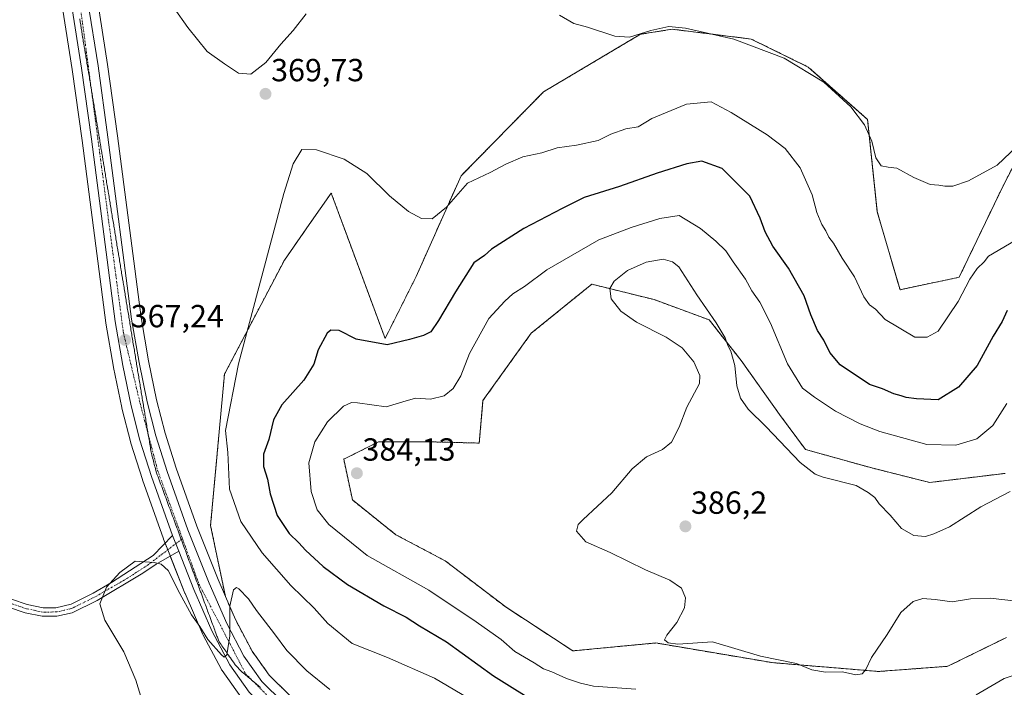
# Model space of a CAD drawing. Units: metres. Extents: x 605108 to 608591, y 4657506 to 4659871.
# Drawn here: x 606298 to 606607, y 4659541 to 4659750 of the extents above; entities that cross this region are included whole.
import ezdxf
from ezdxf.enums import TextEntityAlignment as Align

# ---------------------------------------------------------------- set-up
doc = ezdxf.new("R2010")
doc.units = ezdxf.units.M
doc.header["$MEASUREMENT"] = 0
doc.linetypes.add('TRAZO_Y_PUNTO', pattern=[1, 0.5, -0.25, 0, -0.25])
doc.linetypes.add('TRAZOS', pattern=[0.75, 0.5, -0.25])
for name, color, linetype, lineweight in [('Arbolado forestal', 92, 'TRAZOS', 0), ('Arbolado forestal CxS', 92, 'Continuous', 0), ('Calzada romana', 7, 'Continuous', 13), ('Camino', 19, 'Continuous', 0), ('Camino Cxs', 19, 'Continuous', 0), ('Camino eje', 39, 'TRAZO_Y_PUNTO', 13), ('Carretera de calzada única', 19, 'Continuous', 13), ('Carretera de calzada única Cxs', 19, 'Continuous', 13), ('Carretera de calzada única eje', 19, 'TRAZO_Y_PUNTO', 0), ('Carátula', 7, 'Continuous', 5), ('Cultivos herbáceos CxS', 92, 'Continuous', 0), ('Curva de nivel maestra', 36, 'Continuous', 30), ('Curva de nivel normal', 36, 'Continuous', 0), ('Núcleo urbano', 19, 'Continuous', 0), ('Núcleo urbano CxS', 19, 'Continuous', 0), ('Punto de cota en terreno', 7, 'Continuous', 0), ('Rótulo de punto de cota en terreno', 19, 'Continuous', 0)]:
    doc.layers.add(name, color=color, linetype=linetype, lineweight=lineweight)
doc.styles.add('Arial', font='txt', dxfattribs={"height": 0.2})

# ---------------------------------------------------------------- blocks, each defined once
blk = doc.blocks.new('*U150')
at = {"layer": 'Cultivos herbáceos CxS', "color": 92, "linetype": 'Continuous', "lineweight": 0}
for points in [[(606618.14, 4659720.74, 364.65), (606606.23, 4659697.8, 365.81), (606592.44, 4659669.14, 369.17), (606573.91, 4659665.24, 367.69), (606566.8, 4659689.61, 366.21), (606563.75, 4659718.55, 364.54), (606545.18, 4659734.95, 364.48), (606527.31, 4659743.74, 364.32), (606514.15, 4659745.37, 365.08), (606502.54, 4659746.81, 364.91), (606492.55, 4659745.22, 365.03), (606462.21, 4659727.18, 366.63), (606436.37, 4659700.9, 369.16), (606422.33, 4659669.41, 371.63), (606412.57, 4659649.95, 374.35), (606399.76, 4659684.56, 371.69), (606395.7, 4659695.5, 371.04), (606388.81, 4659685.65, 371.55), (606381.01, 4659674.49, 371), (606362.26, 4659638.78, 369.53), (606357.9, 4659591.36, 366.33), (606362.55, 4659569.12, 365.07), (606360.23, 4659574.44, 365.27), (606353.62, 4659591.14, 365.9), (606347.16, 4659609.3, 366.52), (606343.65, 4659620.35, 366.8), (606340.96, 4659630.77, 366.86), (606338.44, 4659643, 367.25), (606336.13, 4659656.5, 367.24), (606328.72, 4659713.45, 368.11), (606325.6, 4659735.81, 367.91), (606322.42, 4659755.86, 367.7)], [(606311.36, 4659754.14, 368.32), (606314.53, 4659734.16, 368.25), (606317.64, 4659711.95, 367.94), (606325.06, 4659654.88, 366.55), (606325.07, 4659654.76, 366.55), (606327.43, 4659640.97, 366.38), (606327.45, 4659640.87, 366.38), (606330.05, 4659628.31, 366.36), (606330.08, 4659628.17, 366.35), (606332.87, 4659617.33, 365.88), (606332.92, 4659617.17, 365.88), (606336.54, 4659605.78, 365.59), (606336.57, 4659605.68, 365.59), (606343.14, 4659587.23, 365.58), (606343.17, 4659587.15, 365.57), (606345.12, 4659582.21, 365.44), (606349.88, 4659570.19, 365.1), (606349.92, 4659570.1, 365.1), (606355.52, 4659557.23, 364.78), (606355.62, 4659557.03, 364.78), (606361.28, 4659546.31, 364.26), (606361.33, 4659546.21, 364.24), (606361.49, 4659545.96, 364.21), (606367.57, 4659537.46, 364)]]:
    blk.add_polyline3d(points, dxfattribs=at)
blk = doc.blocks.new('*U157')
at = {"layer": 'Arbolado forestal CxS', "color": 92, "linetype": 'Continuous', "lineweight": 0}
for points in [[(606382.65, 4659538.21, 363.83), (606376.26, 4659544.53, 364.04), (606370.92, 4659552.02, 364.37), (606365.66, 4659561.98, 364.74), (606362.55, 4659569.12, 365.07), (606357.9, 4659591.36, 366.33), (606362.26, 4659638.78, 369.53), (606381.01, 4659674.49, 371), (606388.81, 4659685.65, 371.55), (606395.7, 4659695.5, 371.04), (606399.76, 4659684.56, 371.69), (606412.57, 4659649.95, 374.35), (606422.33, 4659669.41, 371.63), (606436.37, 4659700.9, 369.16), (606462.21, 4659727.18, 366.63), (606492.55, 4659745.22, 365.03), (606502.54, 4659746.81, 364.91), (606514.15, 4659745.37, 365.08), (606527.31, 4659743.74, 364.32), (606545.18, 4659734.95, 364.48), (606563.75, 4659718.55, 364.54), (606566.8, 4659689.61, 366.21), (606573.91, 4659665.24, 367.69), (606592.44, 4659669.14, 369.17), (606606.23, 4659697.8, 365.81), (606618.14, 4659720.74, 364.65)], [(606606.88, 4659607.71, 383.68), (606583.23, 4659604.86, 383.44), (606565.05, 4659609.41, 384.16), (606544.28, 4659615.2, 384.48), (606536.14, 4659626.19, 383.78), (606536.14, 4659626.19, 383.78), (606524.14, 4659643.05, 384.11), (606514.14, 4659655.77, 385.03), (606496.87, 4659662.14, 386.38), (606477.33, 4659666.96, 383.98), (606458.36, 4659651.58, 383.96), (606443.25, 4659630.53, 383.14), (606442.07, 4659617.2, 384), (606426.87, 4659617.59, 383.31), (606410.51, 4659617.59, 383.61), (606399.6, 4659612.14, 383.49), (606402.33, 4659599.41, 383.9), (606415.96, 4659588.5, 383.79), (606431.42, 4659580.32, 383.38), (606450.51, 4659565.77, 383.22), (606471.42, 4659552.14, 383.25), (606497.37, 4659554.6, 384.34), (606533.83, 4659548.45, 384.8), (606567.12, 4659545.68, 383.93), (606588.88, 4659547.3, 383.07), (606607.26, 4659556.33, 382.92)]]:
    blk.add_polyline3d(points, dxfattribs=at)
blk = doc.blocks.new('*U164')
at = {"layer": 'Núcleo urbano CxS', "color": 19, "linetype": 'Continuous', "lineweight": 0}
for points in [[(606367.57, 4659537.46, 364), (606361.49, 4659545.96, 364.21), (606361.33, 4659546.21, 364.24), (606361.28, 4659546.31, 364.26), (606355.62, 4659557.03, 364.78), (606355.52, 4659557.23, 364.78), (606349.92, 4659570.1, 365.1), (606349.88, 4659570.19, 365.1), (606345.12, 4659582.21, 365.44), (606343.17, 4659587.15, 365.57), (606343.14, 4659587.23, 365.58), (606336.57, 4659605.68, 365.59), (606336.54, 4659605.78, 365.59), (606332.92, 4659617.17, 365.88), (606332.87, 4659617.33, 365.88), (606330.08, 4659628.17, 366.35), (606330.05, 4659628.31, 366.36), (606327.45, 4659640.87, 366.38), (606327.43, 4659640.97, 366.38), (606325.07, 4659654.76, 366.55), (606325.06, 4659654.88, 366.55), (606317.64, 4659711.95, 367.94), (606314.53, 4659734.16, 368.25), (606311.36, 4659754.14, 368.32)], [(606322.42, 4659755.86, 367.7), (606325.6, 4659735.81, 367.91), (606328.72, 4659713.45, 368.11), (606336.13, 4659656.5, 367.24), (606338.44, 4659643, 367.25), (606340.96, 4659630.77, 366.86), (606343.65, 4659620.35, 366.8), (606347.16, 4659609.3, 366.52), (606353.62, 4659591.14, 365.9), (606360.23, 4659574.44, 365.27), (606362.55, 4659569.12, 365.07), (606365.66, 4659561.98, 364.74), (606370.92, 4659552.02, 364.37), (606376.26, 4659544.53, 364.04), (606382.65, 4659538.21, 363.83)]]:
    blk.add_polyline3d(points, dxfattribs=at)
blk = doc.blocks.new('*U183')
at = {"layer": 'Curva de nivel normal', "color": 36, "linetype": 'Continuous', "lineweight": 0}
for points in [[(606336.37, 4659536.77, 365), (606334.52, 4659542.92, 365), (606330.74, 4659551.81, 365), (606324.72, 4659561.78, 365), (606323.25, 4659566.88, 365), (606325.32, 4659572.05, 365), (606329.51, 4659576.64, 365), (606334.22, 4659580.25, 365), (606340.2, 4659579.83, 365), (606342.4, 4659579.26, 365), (606344.57, 4659577.33, 365), (606348.23, 4659570.08, 365), (606351.94, 4659563.4, 365), (606354.51, 4659559.76, 365), (606357.06, 4659555.69, 365), (606361.34, 4659550.84, 365), (606362.16, 4659550.17, 365), (606362.96, 4659550.92, 365), (606363.92, 4659556.84, 365), (606363.93, 4659566.18, 365), (606365.03, 4659571.24, 365), (606365.98, 4659571.96, 365), (606366.7, 4659571.56, 365), (606369.73, 4659568.38, 365), (606372.28, 4659564.73, 365), (606377.93, 4659557.51, 365), (606381.84, 4659552.25, 365), (606388.09, 4659545.83, 365), (606395.31, 4659540.05, 365)], [(606612.6, 4659712.02, 365), (606604.36, 4659704.23, 365), (606595.32, 4659699.28, 365), (606590.46, 4659697.71, 365), (606587.93, 4659697.64, 365), (606586.1, 4659698, 365), (606583.41, 4659698.2, 365), (606578.26, 4659700.34, 365), (606572.95, 4659703.27, 365), (606570.18, 4659703.57, 365), (606568.05, 4659704.01, 365), (606566.34, 4659706.49, 365), (606565.08, 4659711.73, 365), (606562.83, 4659716.86, 365), (606558.48, 4659722.5, 365), (606550.04, 4659730.27, 365), (606537.62, 4659737.73, 365), (606521.82, 4659743.67, 365), (606506.68, 4659747.11, 365), (606501.45, 4659747.64, 365), (606495.84, 4659746.4, 365), (606489.13, 4659744.32, 365), (606484.55, 4659744.62, 365), (606476.02, 4659747.45, 365), (606471.73, 4659748.61, 365), (606467.2, 4659751.26, 365)]]:
    blk.add_polyline3d(points, dxfattribs=at)
blk = doc.blocks.new('5PATER')
at = {"layer": 'Carátula', "linetype": 'Continuous', "lineweight": 5}
h = blk.add_hatch(color=250, dxfattribs=at)
edge = h.paths.add_edge_path()
edge.add_ellipse((0, 0.01), major_axis=(-1.33, -1.34), ratio=0.999422, start_angle=0, end_angle=360)
blk = doc.blocks.new('*U193')
at = {"layer": 'Carretera de calzada única Cxs', "color": 19, "linetype": 'Continuous', "lineweight": 13}
for points in [[(606370.01, 4659539.21, 364.37), (606363.93, 4659547.71, 364.66), (606358.27, 4659558.43, 365.11), (606352.67, 4659571.3, 365.48), (606347.92, 4659583.31, 365.72), (606345.97, 4659588.25, 365.85), (606339.4, 4659606.69, 366.15), (606335.78, 4659618.08, 366.57), (606332.99, 4659628.92, 366.72), (606330.39, 4659641.48, 366.91), (606328.03, 4659655.27, 366.91), (606320.61, 4659712.35, 368.19), (606317.5, 4659734.6, 368.19), (606314.33, 4659754.59, 368.04)], [(606319.46, 4659755.4, 367.72), (606322.63, 4659735.37, 368.19), (606325.75, 4659713.05, 368.25), (606333.16, 4659656.05, 367.35), (606335.49, 4659642.44, 367.01), (606338.04, 4659630.09, 366.88), (606340.77, 4659619.52, 366.59), (606344.32, 4659608.34, 366.45), (606350.81, 4659590.08, 365.93), (606357.46, 4659573.29, 365.47), (606362.95, 4659560.68, 364.99), (606368.36, 4659550.44, 364.57), (606373.97, 4659542.58, 364.26), (606380.64, 4659535.98, 364.01)]]:
    blk.add_polyline3d(points, dxfattribs=at)

msp = doc.modelspace()

# ---------------------------------------------------------------- linework, layer by layer
at = {"layer": 'Arbolado forestal', "color": 92, "linetype": 'TRAZOS', "lineweight": 0}
for points in [[(606618.14, 4659720.74, 364.65), (606606.22, 4659697.8, 365.81), (606592.44, 4659669.14, 369.17), (606573.91, 4659665.24, 367.69), (606566.8, 4659689.61, 366.21), (606563.75, 4659718.55, 364.54), (606545.18, 4659734.95, 364.48), (606527.31, 4659743.74, 364.32), (606514.14, 4659745.37, 365.08), (606502.54, 4659746.81, 364.91), (606492.55, 4659745.22, 365.03), (606462.21, 4659727.18, 366.63), (606436.37, 4659700.9, 369.16), (606422.33, 4659669.41, 371.63), (606412.57, 4659649.95, 374.35), (606399.75, 4659684.56, 371.69), (606395.7, 4659695.5, 371.04), (606388.81, 4659685.65, 371.55), (606381.01, 4659674.49, 371), (606362.25, 4659638.78, 369.53), (606357.9, 4659591.36, 366.33), (606362.55, 4659569.12, 365.07)], [(606536.14, 4659626.19, 383.78), (606524.14, 4659643.05, 384.11), (606514.14, 4659655.77, 385.03), (606496.87, 4659662.14, 386.38), (606477.33, 4659666.96, 383.98), (606458.36, 4659651.59, 383.96), (606443.25, 4659630.53, 383.14), (606442.07, 4659617.2, 384), (606426.87, 4659617.59, 383.31), (606410.51, 4659617.59, 383.61), (606399.6, 4659612.14, 383.49), (606402.33, 4659599.41, 383.9), (606415.96, 4659588.5, 383.79), (606431.42, 4659580.32, 383.38), (606450.51, 4659565.77, 383.22), (606471.42, 4659552.14, 383.25), (606497.37, 4659554.6, 384.34), (606533.83, 4659548.45, 384.8), (606567.12, 4659545.68, 383.93), (606588.88, 4659547.3, 383.07), (606607.26, 4659556.33, 382.92)], [(606606.88, 4659607.72, 383.68), (606583.23, 4659604.86, 383.44), (606565.05, 4659609.41, 384.16), (606544.28, 4659615.2, 384.48), (606536.14, 4659626.19, 383.78)], [(606476.27, 4659482.98, 361.62), (606460.97, 4659491.55, 362.28), (606436.29, 4659505.59, 362.76), (606401.28, 4659525.29, 363.42), (606390.14, 4659532.09, 363.69), (606382.65, 4659538.21, 363.83), (606376.26, 4659544.53, 364.04), (606370.92, 4659552.02, 364.37), (606365.66, 4659561.98, 364.74), (606362.55, 4659569.12, 365.07)]]:
    msp.add_polyline3d(points, dxfattribs=at)
at = {"layer": 'Calzada romana', "linetype": 'Continuous', "lineweight": 13}
msp.add_polyline3d([(606316.9, 4659750.06, 368.06), (606317.05, 4659749.13, 368.07), (606317.06, 4659749.08, 368.07), (606317.21, 4659748.15, 368.09), (606317.21, 4659748.09, 368.09), (606317.36, 4659747.16, 368.12), (606317.37, 4659747.1, 368.13), (606317.52, 4659746.17, 368.16), (606317.52, 4659746.12, 368.16), (606317.67, 4659745.19, 368.19), (606317.68, 4659745.13, 368.2), (606317.8, 4659744.36, 368.22), (606317.83, 4659744.2, 368.23), (606317.97, 4659743.38, 368.25), (606318, 4659743.22, 368.26), (606318.13, 4659742.4, 368.27), (606318.16, 4659742.23, 368.27), (606318.29, 4659741.42, 368.28), (606318.33, 4659741.25, 368.28), (606318.46, 4659740.44, 368.3), (606318.49, 4659740.26, 368.3), (606318.62, 4659739.46, 368.31), (606318.66, 4659739.28, 368.31), (606318.78, 4659738.47, 368.32), (606318.82, 4659738.29, 368.32), (606318.95, 4659737.49, 368.33), (606318.98, 4659737.31, 368.33), (606319.11, 4659736.51, 368.34), (606319.15, 4659736.32, 368.35), (606319.27, 4659735.53, 368.36), (606319.31, 4659735.34, 368.36), (606319.44, 4659734.55, 368.37), (606319.48, 4659734.35, 368.37), (606319.6, 4659733.57, 368.38), (606319.64, 4659733.37, 368.38), (606319.77, 4659732.59, 368.39), (606319.81, 4659732.38, 368.39), (606319.93, 4659731.6, 368.4), (606319.97, 4659731.4, 368.41), (606320.09, 4659730.62, 368.42), (606320.13, 4659730.41, 368.42), (606320.26, 4659729.64, 368.43), (606320.3, 4659729.43, 368.43), (606320.42, 4659728.66, 368.43), (606320.46, 4659728.44, 368.43), (606320.58, 4659727.68, 368.43), (606320.63, 4659727.46, 368.43), (606320.75, 4659726.7, 368.43), (606320.79, 4659726.47, 368.43), (606320.91, 4659725.72, 368.43), (606320.95, 4659725.53, 368.43), (606321.07, 4659724.73, 368.43), (606321.11, 4659724.55, 368.43), (606321.23, 4659723.75, 368.43), (606321.27, 4659723.57, 368.43), (606321.4, 4659722.77, 368.43), (606321.43, 4659722.58, 368.43), (606321.56, 4659721.79, 368.43), (606321.6, 4659721.6, 368.43), (606321.72, 4659720.81, 368.43), (606321.76, 4659720.62, 368.43), (606321.88, 4659719.83, 368.43), (606321.92, 4659719.64, 368.43), (606322.04, 4659718.84, 368.42), (606322.08, 4659718.65, 368.42), (606322.2, 4659717.86, 368.41), (606322.24, 4659717.67, 368.41), (606322.37, 4659716.88, 368.42), (606322.41, 4659716.69, 368.42), (606322.53, 4659715.9, 368.42), (606322.57, 4659715.71, 368.42), (606322.69, 4659714.92, 368.42), (606322.73, 4659714.72, 368.42), (606322.85, 4659713.93, 368.42), (606322.89, 4659713.74, 368.42), (606323.01, 4659712.95, 368.41), (606323.05, 4659712.76, 368.4), (606323.18, 4659711.97, 368.4), (606323.22, 4659711.77, 368.4), (606323.34, 4659710.99, 368.39), (606323.38, 4659710.79, 368.39), (606323.5, 4659710.01, 368.39), (606323.54, 4659709.81, 368.39), (606323.66, 4659709.03, 368.37), (606323.7, 4659708.83, 368.36), (606323.82, 4659708.05, 368.34), (606323.86, 4659707.84, 368.34), (606323.99, 4659707.06, 368.34), (606324.03, 4659706.86, 368.34), (606324.15, 4659706.08, 368.34), (606324.19, 4659705.88, 368.34), (606324.31, 4659705.1, 368.32), (606324.35, 4659704.89, 368.32), (606324.47, 4659704.12, 368.31), (606324.51, 4659703.91, 368.3), (606324.63, 4659703.14, 368.28), (606324.67, 4659702.93, 368.27), (606324.79, 4659702.15, 368.25), (606324.84, 4659701.95, 368.24), (606324.96, 4659701.17, 368.22), (606325, 4659700.96, 368.21), (606325.12, 4659700.19, 368.19), (606325.16, 4659699.98, 368.18), (606325.28, 4659699.21, 368.18), (606325.32, 4659699, 368.17), (606325.44, 4659698.23, 368.17), (606325.48, 4659698.01, 368.16), (606325.6, 4659697.25, 368.15), (606325.65, 4659697.03, 368.14), (606325.77, 4659696.26, 368.13), (606325.81, 4659696.05, 368.12), (606325.93, 4659695.28, 368.13), (606325.97, 4659695.07, 368.13), (606326.09, 4659694.3, 368.13), (606326.13, 4659694.08, 368.13), (606326.25, 4659693.32, 368.11), (606326.29, 4659693.1, 368.11), (606326.41, 4659692.34, 368.09), (606326.46, 4659692.12, 368.08), (606326.57, 4659691.36, 368.07), (606326.62, 4659691.13, 368.07), (606326.74, 4659690.37, 368.06), (606326.78, 4659690.15, 368.06), (606326.9, 4659689.39, 368.04), (606326.94, 4659689.17, 368.04), (606327.06, 4659688.41, 368.01), (606327.1, 4659688.19, 368.01), (606327.22, 4659687.43, 368), (606327.27, 4659687.2, 368), (606327.38, 4659686.45, 367.99), (606327.43, 4659686.22, 367.99), (606327.55, 4659685.47, 367.98), (606327.59, 4659685.24, 367.97), (606327.71, 4659684.48, 367.95), (606327.75, 4659684.26, 367.94), (606327.87, 4659683.5, 367.92), (606327.91, 4659683.27, 367.92), (606328.03, 4659682.52, 367.91), (606328.08, 4659682.29, 367.9), (606328.19, 4659681.54, 367.89), (606328.24, 4659681.31, 367.88), (606328.35, 4659680.56, 367.86), (606328.4, 4659680.32, 367.86), (606328.52, 4659679.57, 367.85), (606328.56, 4659679.34, 367.85), (606328.68, 4659678.59, 367.84), (606328.72, 4659678.36, 367.83), (606328.84, 4659677.61, 367.82), (606328.89, 4659677.38, 367.82), (606329, 4659676.63, 367.81), (606329.05, 4659676.39, 367.81), (606329.16, 4659675.65, 367.79), (606329.21, 4659675.41, 367.78), (606329.33, 4659674.67, 367.76), (606329.37, 4659674.43, 367.76), (606329.49, 4659673.68, 367.74), (606329.53, 4659673.45, 367.74), (606329.65, 4659672.7, 367.74), (606329.7, 4659672.46, 367.74), (606329.81, 4659671.72, 367.73), (606329.86, 4659671.48, 367.72), (606329.97, 4659670.74, 367.7), (606330.02, 4659670.5, 367.68), (606330.13, 4659669.76, 367.65), (606330.18, 4659669.51, 367.64), (606330.3, 4659668.78, 367.61), (606330.34, 4659668.53, 367.61), (606330.46, 4659667.79, 367.59), (606330.51, 4659667.55, 367.59), (606330.62, 4659666.81, 367.59), (606330.67, 4659666.56, 367.59), (606330.78, 4659665.83, 367.59), (606330.83, 4659665.58, 367.59), (606330.94, 4659664.85, 367.59), (606330.99, 4659664.6, 367.58), (606331.11, 4659663.87, 367.58), (606331.15, 4659663.62, 367.57), (606331.27, 4659662.88, 367.55), (606331.32, 4659662.63, 367.55), (606331.43, 4659661.9, 367.54), (606331.48, 4659661.65, 367.54), (606331.59, 4659660.92, 367.54), (606331.64, 4659660.67, 367.54), (606331.75, 4659659.94, 367.53), (606331.8, 4659659.69, 367.53), (606331.91, 4659658.96, 367.52), (606331.96, 4659658.7, 367.52), (606332.08, 4659657.98, 367.5), (606332.13, 4659657.72, 367.49), (606332.24, 4659656.99, 367.47), (606332.29, 4659656.74, 367.46), (606332.4, 4659656.01, 367.44), (606332.45, 4659655.75, 367.44), (606332.56, 4659655.03, 367.43), (606332.61, 4659654.77, 367.43), (606332.72, 4659654.05, 367.43), (606332.77, 4659653.79, 367.42), (606332.89, 4659653.07, 367.41), (606332.94, 4659652.81, 367.41), (606333.05, 4659652.09, 367.4), (606333.1, 4659651.82, 367.39), (606333.21, 4659651.1, 367.38), (606333.26, 4659650.84, 367.37), (606333.37, 4659650.12, 367.36), (606333.42, 4659649.86, 367.35), (606333.53, 4659649.14, 367.33), (606333.58, 4659648.88, 367.33), (606333.69, 4659648.16, 367.31), (606333.75, 4659647.89, 367.3), (606333.86, 4659647.18, 367.3), (606333.91, 4659646.91, 367.3), (606334.02, 4659646.2, 367.3), (606334.07, 4659645.93, 367.29), (606334.18, 4659645.21, 367.27), (606334.23, 4659644.94, 367.27), (606334.34, 4659644.23, 367.25), (606334.4, 4659643.96, 367.24), (606334.5, 4659643.25, 367.24), (606334.56, 4659642.98, 367.23), (606334.67, 4659642.27, 367.22), (606334.72, 4659641.99, 367.22), (606334.83, 4659641.29, 367.2), (606334.88, 4659641.01, 367.19), (606334.99, 4659640.31, 367.17), (606335.04, 4659640.03, 367.16), (606335.15, 4659639.32, 367.14), (606335.21, 4659639.05, 367.14), (606335.31, 4659638.34, 367.12), (606335.37, 4659638.06, 367.11), (606335.47, 4659637.36, 367.11), (606335.53, 4659637.08, 367.1), (606335.64, 4659636.38, 367.1), (606335.69, 4659636.1, 367.1), (606335.8, 4659635.4, 367.09), (606335.85, 4659635.12, 367.09), (606335.96, 4659634.41, 367.08), (606336.02, 4659634.13, 367.08), (606336.12, 4659633.43, 367.06), (606336.18, 4659633.15, 367.06), (606336.28, 4659632.45, 367.04), (606336.34, 4659632.17, 367.04), (606336.45, 4659631.47, 367.02), (606336.5, 4659631.18, 367.01), (606336.61, 4659630.49, 366.99), (606336.66, 4659630.2, 366.98), (606336.77, 4659629.5, 366.97), (606336.83, 4659629.22, 366.97), (606336.93, 4659628.52, 366.96), (606336.99, 4659628.23, 366.96), (606337.09, 4659627.54, 366.96), (606337.15, 4659627.25, 366.96), (606337.25, 4659626.56, 366.95), (606337.31, 4659626.27, 366.95), (606337.42, 4659625.58, 366.95), (606337.47, 4659625.29, 366.94), (606337.58, 4659624.6, 366.94), (606337.64, 4659624.3, 366.94), (606337.74, 4659623.62, 366.93), (606337.8, 4659623.32, 366.92), (606337.9, 4659622.63, 366.9), (606337.96, 4659622.34, 366.89), (606338.06, 4659621.65, 366.88), (606338.12, 4659621.36, 366.88), (606338.23, 4659620.67, 366.87), (606338.28, 4659620.37, 366.87), (606338.39, 4659619.69, 366.86), (606338.45, 4659619.39, 366.85), (606338.55, 4659618.71, 366.84), (606338.61, 4659618.41, 366.83), (606338.71, 4659617.73, 366.82), (606338.77, 4659617.42, 366.82), (606338.87, 4659616.74, 366.81), (606338.93, 4659616.44, 366.8), (606339.03, 4659615.76, 366.8), (606339.09, 4659615.46, 366.79), (606339.2, 4659614.78, 366.78), (606339.26, 4659614.48, 366.78), (606339.27, 4659614.36, 366.77), (606339.37, 4659613.95, 366.77), (606339.5, 4659613.51, 366.76), (606339.62, 4659612.99, 366.74), (606339.75, 4659612.54, 366.73), (606339.87, 4659612.03, 366.72), (606340, 4659611.57, 366.72), (606340.12, 4659611.07, 366.71), (606340.26, 4659610.6, 366.7), (606340.37, 4659610.11, 366.7), (606340.51, 4659609.63, 366.68), (606340.62, 4659609.16, 366.66), (606340.89, 4659608.21, 366.63), (606341.21, 4659607.27, 366.61), (606341.46, 4659606.63, 366.6), (606341.55, 4659606.35, 366.59), (606341.8, 4659605.7, 366.58), (606341.89, 4659605.42, 366.57), (606342.14, 4659604.78, 366.56), (606342.23, 4659604.49, 366.55), (606342.48, 4659603.86, 366.53), (606342.58, 4659603.57, 366.52), (606342.82, 4659602.93, 366.5), (606342.92, 4659602.64, 366.49), (606343.16, 4659602.01, 366.47), (606343.26, 4659601.72, 366.47), (606343.51, 4659601.09, 366.45), (606343.6, 4659600.8, 366.44), (606343.85, 4659600.16, 366.43), (606343.95, 4659599.87, 366.43), (606344.19, 4659599.24, 366.41), (606344.29, 4659598.94, 366.4), (606344.53, 4659598.32, 366.39), (606344.63, 4659598.02, 366.38), (606344.87, 4659597.39, 366.37), (606344.97, 4659597.09, 366.36), (606345.21, 4659596.47, 366.34), (606345.31, 4659596.17, 366.33), (606345.56, 4659595.55, 366.32), (606345.66, 4659595.25, 366.31), (606345.9, 4659594.62, 366.29), (606346, 4659594.32, 366.29), (606346.24, 4659593.7, 366.27), (606346.34, 4659593.39, 366.26), (606346.58, 4659592.77, 366.24), (606346.68, 4659592.47, 366.23), (606346.92, 4659591.85, 366.22), (606347.03, 4659591.54, 366.21), (606347.26, 4659590.93, 366.19), (606347.37, 4659590.62, 366.18), (606347.61, 4659590.01, 366.15), (606347.71, 4659589.69, 366.15), (606347.95, 4659589.08, 366.14), (606348.05, 4659588.77, 366.13), (606348.29, 4659588.16, 366.11), (606348.39, 4659587.85, 366.11), (606348.63, 4659587.23, 366.09), (606348.74, 4659586.92, 366.08), (606348.97, 4659586.31, 366.06), (606349.08, 4659585.99, 366.06), (606349.31, 4659585.39, 366.03), (606349.42, 4659585.07, 366.02), (606349.66, 4659584.47, 366), (606349.76, 4659584.14, 365.99), (606350, 4659583.54, 365.97), (606350.11, 4659583.22, 365.96), (606350.34, 4659582.62, 365.94), (606350.45, 4659582.3, 365.93), (606350.68, 4659581.69, 365.91), (606350.79, 4659581.37, 365.91), (606351.02, 4659580.77, 365.89), (606351.13, 4659580.44, 365.88), (606351.36, 4659579.85, 365.87), (606351.48, 4659579.52, 365.86), (606351.71, 4659578.92, 365.85), (606351.82, 4659578.59, 365.84), (606352.05, 4659578, 365.83), (606352.16, 4659577.67, 365.82), (606352.39, 4659577.08, 365.79), (606352.5, 4659576.75, 365.78), (606352.73, 4659576.15, 365.76), (606352.84, 4659575.82, 365.75), (606353.07, 4659575.23, 365.73), (606353.19, 4659574.9, 365.72), (606353.41, 4659574.31, 365.71), (606353.53, 4659573.97, 365.7), (606353.76, 4659573.38, 365.69), (606353.87, 4659573.04, 365.67), (606354.1, 4659572.46, 365.66), (606354.21, 4659572.12, 365.64), (606354.44, 4659571.54, 365.62), (606354.56, 4659571.19, 365.61), (606354.78, 4659570.61, 365.59), (606354.9, 4659570.27, 365.58), (606355.12, 4659569.69, 365.56), (606355.24, 4659569.35, 365.55), (606355.46, 4659568.77, 365.52), (606355.58, 4659568.42, 365.5), (606355.81, 4659567.84, 365.48), (606355.93, 4659567.49, 365.47), (606356.15, 4659566.92, 365.46), (606356.27, 4659566.57, 365.46), (606356.49, 4659566, 365.45), (606356.61, 4659565.64, 365.44), (606356.83, 4659565.07, 365.42), (606356.95, 4659564.72, 365.41), (606357.17, 4659564.15, 365.39), (606357.29, 4659563.8, 365.38), (606357.52, 4659563.23, 365.36), (606357.64, 4659562.87, 365.35), (606357.86, 4659562.3, 365.33), (606357.98, 4659561.94, 365.32), (606358.2, 4659561.38, 365.31), (606358.32, 4659561.02, 365.3), (606358.54, 4659560.46, 365.28), (606358.66, 4659560.09, 365.27), (606358.88, 4659559.53, 365.26), (606359.01, 4659559.17, 365.25), (606359.22, 4659558.61, 365.23), (606359.35, 4659558.24, 365.22), (606359.57, 4659557.69, 365.21), (606359.69, 4659557.32, 365.2), (606359.91, 4659556.76, 365.19), (606360.03, 4659556.4, 365.18), (606360.25, 4659555.84, 365.17), (606360.37, 4659555.47, 365.16), (606360.56, 4659555, 365.15), (606360.61, 4659554.93, 365.15), (606360.88, 4659554.53, 365.13), (606361.2, 4659554.09, 365.12), (606361.47, 4659553.68, 365.1), (606361.78, 4659553.26, 365.08), (606362.07, 4659552.84, 365.07), (606362.37, 4659552.43, 365.06), (606362.66, 4659551.99, 365.04), (606362.95, 4659551.6, 365.03), (606363.25, 4659551.15, 365.03), (606363.54, 4659550.76, 365.02), (606363.85, 4659550.31, 365.01), (606364.12, 4659549.93, 365), (606364.44, 4659549.46, 364.99), (606364.71, 4659549.1, 364.98), (606365.03, 4659548.62, 364.96), (606365.65, 4659547.8, 364.93), (606366.3, 4659547.02, 364.9), (606366.99, 4659546.29, 364.86), (606367.72, 4659545.61, 364.8), (606368.34, 4659545.08, 364.76), (606368.48, 4659544.96, 364.75), (606369.09, 4659544.45, 364.71), (606369.23, 4659544.31, 364.7), (606369.83, 4659543.81, 364.65), (606369.99, 4659543.66, 364.64), (606370.57, 4659543.17, 364.62), (606370.75, 4659543.01, 364.61), (606371.32, 4659542.54, 364.58), (606371.51, 4659542.36, 364.57), (606372.06, 4659541.9, 364.55), (606372.27, 4659541.71, 364.54), (606372.8, 4659541.26, 364.51), (606373.03, 4659541.06, 364.5), (606373.55, 4659540.62, 364.47)], dxfattribs=at)
at = {"layer": 'Camino', "color": 19, "linetype": 'Continuous', "lineweight": 0}
for points in [[(606295.57, 4659568.31, 367.11), (606300.47, 4659566.61, 366.87), (606305.41, 4659565.58, 366.39), (606309.39, 4659565.62, 366.04), (606314.22, 4659566.76, 365.63), (606321.09, 4659570.19, 365.13), (606326.83, 4659573.52, 364.91), (606339.89, 4659582, 365.04), (606345.97, 4659588.25, 365.85)], [(606345.97, 4659588.25, 365.85), (606347.92, 4659583.31, 365.72)], [(606347.92, 4659583.31, 365.72), (606340.9, 4659579.32, 364.65), (606336.66, 4659576.5, 364.65), (606322.33, 4659567.89, 365.03), (606314.57, 4659564.08, 365.75), (606309.71, 4659563.02, 366.27), (606305.15, 4659562.97, 366.72), (606299.77, 4659564.09, 367.13), (606294.63, 4659565.87, 367.41)]]:
    msp.add_polyline3d(points, dxfattribs=at)
at = {"layer": 'Camino Cxs', "color": 19, "linetype": 'Continuous', "lineweight": 0}
msp.add_polyline3d([(606295.57, 4659568.31, 367.11), (606300.47, 4659566.61, 366.87), (606305.41, 4659565.58, 366.39), (606309.39, 4659565.62, 366.04), (606314.22, 4659566.76, 365.63), (606321.09, 4659570.19, 365.13), (606326.83, 4659573.52, 364.91), (606339.89, 4659582, 365.04), (606345.97, 4659588.25, 365.85), (606345.97, 4659588.25, 365.85), (606347.92, 4659583.31, 365.72), (606340.9, 4659579.32, 364.65), (606336.66, 4659576.5, 364.65), (606322.33, 4659567.89, 365.03), (606314.57, 4659564.08, 365.75), (606309.71, 4659563.02, 366.27), (606305.15, 4659562.97, 366.72), (606299.77, 4659564.09, 367.13), (606294.63, 4659565.87, 367.41)], dxfattribs=at)
at = {"layer": 'Camino eje', "color": 39, "linetype": 'TRAZO_Y_PUNTO', "lineweight": 13}
msp.add_polyline3d([(606349.08, 4659587.3, 365.89), (606338.42, 4659579.15, 364.75), (606331.89, 4659574.91, 364.71), (606321.71, 4659569.04, 365.09), (606318.28, 4659567.33, 365.32), (606314.4, 4659565.42, 365.69), (606311.98, 4659564.85, 365.9), (606309.55, 4659564.32, 366.14), (606305.28, 4659564.28, 366.54), (606300.12, 4659565.35, 367), (606295.1, 4659567.09, 367.25)], dxfattribs=at)
at = {"layer": 'Carretera de calzada única', "color": 19, "linetype": 'Continuous', "lineweight": 13}
for points in [[(606345.97, 4659588.25, 365.85), (606339.4, 4659606.69, 366.15), (606335.78, 4659618.08, 366.57), (606332.99, 4659628.92, 366.72), (606330.39, 4659641.48, 366.91), (606328.03, 4659655.27, 366.91), (606320.61, 4659712.35, 368.19), (606317.5, 4659734.6, 368.19), (606314.33, 4659754.59, 368.04), (606309.81, 4659786.2, 367.56), (606307.77, 4659800.8, 367.33), (606305.77, 4659815.4, 367.29), (606304.23, 4659826.79, 367.34), (606303.27, 4659836.94, 367.25)], [(606308.19, 4659837.01, 367.25), (606309.04, 4659828.13, 367.22), (606309.11, 4659827.35, 367.22), (606314.66, 4659786.89, 367.45), (606319.46, 4659755.4, 367.72), (606322.63, 4659735.37, 368.19), (606325.75, 4659713.05, 368.25), (606333.16, 4659656.05, 367.35), (606335.49, 4659642.44, 367.01), (606338.04, 4659630.09, 366.88), (606340.77, 4659619.52, 366.59), (606344.32, 4659608.34, 366.45), (606350.81, 4659590.08, 365.93), (606357.46, 4659573.29, 365.47), (606362.95, 4659560.68, 364.99), (606368.36, 4659550.44, 364.57), (606373.97, 4659542.58, 364.26), (606380.64, 4659535.98, 364.01)], [(606345.97, 4659588.25, 365.85), (606347.92, 4659583.31, 365.72)], [(606616.66, 4659394.91, 357.54), (606603.55, 4659402.43, 358), (606510.34, 4659454.76, 360.32), (606483.53, 4659469.52, 361), (606456.95, 4659484.43, 361.71), (606432.26, 4659498.46, 362.46), (606397.14, 4659518.23, 363.42), (606385.39, 4659525.4, 363.7), (606377.16, 4659532.12, 364.14), (606370.01, 4659539.21, 364.37), (606363.93, 4659547.71, 364.66), (606358.27, 4659558.43, 365.11), (606352.67, 4659571.3, 365.48), (606347.92, 4659583.31, 365.72)]]:
    msp.add_polyline3d(points, dxfattribs=at)
at = {"layer": 'Carretera de calzada única eje', "color": 19, "linetype": 'TRAZO_Y_PUNTO', "lineweight": 0}
for points in [[(606305.68, 4659836.98, 367.35), (606307.55, 4659817.99, 367.35), (606317.81, 4659748.63, 367.94), (606330.57, 4659651.84, 367.18), (606335.81, 4659629.71, 366.88), (606341.29, 4659608.72, 366.56), (606349.08, 4659587.3, 365.89)], [(606349.08, 4659587.3, 365.89), (606354.26, 4659573.05, 365.54), (606368.85, 4659544.99, 364.59), (606383.67, 4659530.16, 363.99), (606456.79, 4659487.61, 362.01), (606521.32, 4659451.79, 360.21), (606607.82, 4659402.6, 358.01), (606630.62, 4659388.91, 357.43), (606642.71, 4659380.01, 357.09), (606654.11, 4659368.83, 356.89), (606702.83, 4659315.62, 355.03), (606711.26, 4659302.84, 354.72), (606716.73, 4659288.24, 354.37), (606718.79, 4659274.32, 353.84), (606720.38, 4659238.96, 352.36), (606721.96, 4659196.04, 350.66), (606728.8, 4659160.91, 349.33), (606739.06, 4659117.79, 347.65), (606755.93, 4659039.48, 345.98), (606777.58, 4658940.56, 344.73), (606811.38, 4658786.62, 339.94)]]:
    msp.add_polyline3d(points, dxfattribs=at)
at = {"layer": 'Cultivos herbáceos CxS', "color": 92, "linetype": 'Continuous', "lineweight": 0}
for points in [[(606362.55, 4659569.12, 365.07), (606360.23, 4659574.44, 365.27), (606353.62, 4659591.14, 365.9), (606347.16, 4659609.3, 366.52), (606343.65, 4659620.35, 366.8), (606340.96, 4659630.77, 366.86), (606338.44, 4659643, 367.25), (606336.13, 4659656.5, 367.24), (606328.72, 4659713.45, 368.11), (606325.6, 4659735.81, 367.91), (606322.42, 4659755.86, 367.7), (606317.63, 4659787.32, 367.51), (606312.09, 4659827.69, 367.01), (606312.03, 4659828.4, 367), (606312.01, 4659828.48, 367), (606312, 4659828.65, 367), (606311.2, 4659837.06, 367.01)], [(606311.36, 4659754.14, 368.32), (606314.53, 4659734.16, 368.25), (606317.64, 4659711.95, 367.94), (606325.05, 4659654.88, 366.55), (606325.07, 4659654.76, 366.55), (606327.43, 4659640.97, 366.38), (606327.45, 4659640.87, 366.38), (606330.05, 4659628.31, 366.36), (606330.08, 4659628.17, 366.35), (606332.87, 4659617.33, 365.88), (606332.92, 4659617.17, 365.88), (606336.54, 4659605.78, 365.59), (606336.57, 4659605.69, 365.59), (606343.14, 4659587.23, 365.58), (606343.17, 4659587.15, 365.57), (606343.67, 4659585.88, 365.55), (606344.49, 4659583.79, 365.51), (606345.12, 4659582.21, 365.44), (606345.28, 4659581.81, 365.42), (606349.88, 4659570.2, 365.1), (606349.92, 4659570.1, 365.1), (606355.52, 4659557.23, 364.78), (606355.62, 4659557.03, 364.78), (606361.28, 4659546.31, 364.26), (606361.33, 4659546.21, 364.24), (606361.49, 4659545.97, 364.21), (606367.57, 4659537.47, 364)], [(606618.14, 4659720.74, 364.65), (606606.22, 4659697.8, 365.81), (606592.44, 4659669.14, 369.17), (606573.91, 4659665.24, 367.69), (606566.8, 4659689.61, 366.21), (606563.75, 4659718.55, 364.54), (606545.18, 4659734.95, 364.48), (606527.31, 4659743.74, 364.32), (606514.14, 4659745.37, 365.08), (606502.54, 4659746.81, 364.91), (606492.55, 4659745.22, 365.03), (606462.21, 4659727.18, 366.63), (606436.37, 4659700.9, 369.16), (606422.33, 4659669.41, 371.63), (606412.57, 4659649.95, 374.35), (606399.75, 4659684.56, 371.69), (606395.7, 4659695.5, 371.04), (606388.81, 4659685.65, 371.55), (606381.01, 4659674.49, 371), (606362.25, 4659638.78, 369.53), (606357.9, 4659591.36, 366.33), (606362.55, 4659569.12, 365.07)], [(606607.26, 4659556.33, 382.92), (606588.88, 4659547.3, 383.07), (606567.12, 4659545.68, 383.93), (606533.83, 4659548.45, 384.8), (606497.37, 4659554.6, 384.34), (606471.42, 4659552.14, 383.25), (606450.51, 4659565.77, 383.22), (606431.42, 4659580.32, 383.38), (606415.96, 4659588.5, 383.79), (606402.33, 4659599.41, 383.9), (606399.6, 4659612.14, 383.49), (606410.51, 4659617.59, 383.61), (606426.87, 4659617.59, 383.31), (606442.07, 4659617.2, 384), (606443.25, 4659630.53, 383.14), (606458.36, 4659651.58, 383.96), (606477.33, 4659666.96, 383.98), (606496.87, 4659662.14, 386.38), (606514.14, 4659655.77, 385.03), (606524.14, 4659643.05, 384.11), (606536.14, 4659626.19, 383.78), (606536.14, 4659626.19, 383.78), (606544.28, 4659615.2, 384.48), (606565.05, 4659609.41, 384.16), (606583.23, 4659604.86, 383.44), (606606.88, 4659607.71, 383.68)], [(606536.14, 4659626.19, 383.78), (606524.14, 4659643.05, 384.11), (606514.14, 4659655.77, 385.03), (606496.87, 4659662.14, 386.38), (606477.33, 4659666.96, 383.98), (606458.36, 4659651.59, 383.96), (606443.25, 4659630.53, 383.14), (606442.07, 4659617.2, 384), (606426.87, 4659617.59, 383.31), (606410.51, 4659617.59, 383.61), (606399.6, 4659612.14, 383.49), (606402.33, 4659599.41, 383.9), (606415.96, 4659588.5, 383.79), (606431.42, 4659580.32, 383.38), (606450.51, 4659565.77, 383.22), (606471.42, 4659552.14, 383.25), (606497.37, 4659554.6, 384.34), (606533.83, 4659548.45, 384.8), (606567.12, 4659545.68, 383.93), (606588.88, 4659547.3, 383.07), (606607.26, 4659556.33, 382.92)], [(606606.88, 4659607.72, 383.68), (606583.23, 4659604.86, 383.44), (606565.05, 4659609.41, 384.16), (606544.28, 4659615.2, 384.48), (606536.14, 4659626.19, 383.78)]]:
    msp.add_polyline3d(points, dxfattribs=at)
at = {"layer": 'Curva de nivel maestra', "color": 36, "linetype": 'Continuous', "lineweight": 30}
msp.add_polyline3d([(606607.52, 4659658.72, 375), (606605.88, 4659655.29, 375), (606603.14, 4659650.66, 375), (606598.1, 4659641.55, 375), (606592.19, 4659634.75, 375), (606585.86, 4659630.74, 375), (606579.09, 4659631.1, 375), (606575.8, 4659631.45, 375), (606574.24, 4659632.03, 375), (606571.97, 4659632.59, 375), (606568.4, 4659634.19, 375), (606564.31, 4659635.6, 375), (606555.12, 4659641.75, 375), (606551.88, 4659645.62, 375), (606550.05, 4659649.46, 375), (606548.1, 4659652.51, 375), (606545.98, 4659657.39, 375), (606543.92, 4659663.32, 375), (606538.94, 4659672.01, 375), (606534.08, 4659678.82, 375), (606531.63, 4659683.34, 375), (606530.05, 4659687.69, 375), (606526.81, 4659694.57, 375), (606518.2, 4659703.16, 375), (606511.86, 4659705.53, 375), (606507.15, 4659704.68, 375), (606497.87, 4659701.76, 375), (606486.07, 4659697.58, 375), (606475, 4659694.13, 375), (606468.08, 4659690.69, 375), (606456.07, 4659684.37, 375), (606445.87, 4659677.94, 375), (606443.71, 4659675.92, 375), (606440.43, 4659673.62, 375), (606434.65, 4659664.62, 375), (606429.35, 4659655.61, 375), (606426.89, 4659652.09, 375), (606424.66, 4659650.88, 375), (606420.27, 4659649.61, 375), (606413.27, 4659647.93, 375), (606403.54, 4659649.71, 375), (606398.21, 4659652.51, 375), (606395.59, 4659652.52, 375), (606394.38, 4659651.64, 375), (606391.6, 4659646.4, 375), (606390.22, 4659641.94, 375), (606387.16, 4659636.94, 375), (606380.24, 4659629.17, 375), (606377.57, 4659624.48, 375), (606376.1, 4659618.32, 375), (606374.52, 4659613.74, 375), (606374.44, 4659609.9, 375), (606375.76, 4659605.94, 375), (606376.56, 4659601.31, 375), (606378.76, 4659594.49, 375), (606382.5, 4659588.91, 375), (606385.6, 4659586.01, 375), (606387.62, 4659583.7, 375), (606393.16, 4659578.57, 375), (606400.82, 4659572.9, 375), (606412.16, 4659566.24, 375), (606419.18, 4659562.66, 375), (606423.32, 4659560.02, 375), (606431.81, 4659554.96, 375), (606446.57, 4659544.31, 375), (606462.15, 4659534.56, 375)], dxfattribs=at)
at = {"layer": 'Curva de nivel normal', "color": 36, "linetype": 'Continuous', "lineweight": 0}
for points in [[(606346.53, 4659753.38, 370), (606350.82, 4659747.4, 370), (606356.79, 4659739.83, 370), (606362.24, 4659735.95, 370), (606366.66, 4659733.05, 370), (606370.48, 4659732.7, 370)], [(606370.48, 4659732.7, 370), (606375.18, 4659736.4, 370), (606379.96, 4659742.13, 370), (606383.8, 4659746.4, 370), (606387.84, 4659751.6, 370)], [(606613.51, 4659682.76, 370), (606601.65, 4659675.78, 370), (606600.24, 4659673.94, 370), (606598.05, 4659671.88, 370), (606595.81, 4659668.53, 370), (606592.18, 4659661.5, 370), (606585.9, 4659652.26, 370), (606582.37, 4659650.42, 370), (606578.59, 4659650.33, 370), (606569.25, 4659655.91, 370), (606566.21, 4659659.15, 370), (606564.31, 4659660.52, 370), (606562.6, 4659662.97, 370), (606559.68, 4659669.3, 370), (606555.74, 4659675.15, 370), (606553.03, 4659679.77, 370), (606551.65, 4659681.64, 370), (606550.63, 4659683.72, 370), (606549.37, 4659685.69, 370), (606547.85, 4659689.44, 370), (606546.42, 4659694.9, 370), (606542.58, 4659703.44, 370), (606537.96, 4659709.41, 370), (606532.29, 4659713.78, 370), (606521.01, 4659720.74, 370), (606514.79, 4659724.08, 370), (606506.99, 4659723.37, 370), (606496.2, 4659718.9, 370), (606491.87, 4659716.28, 370), (606487.97, 4659715.63, 370), (606483.27, 4659713.94, 370), (606479.3, 4659711.98, 370), (606472.54, 4659710.46, 370), (606466.53, 4659709.63, 370), (606461.7, 4659708.08, 370), (606455.69, 4659706.86, 370), (606450.42, 4659704.56, 370), (606445.54, 4659701.96, 370), (606438.41, 4659698.61, 370), (606431.82, 4659691.1, 370), (606427.37, 4659687.45, 370), (606424.03, 4659687.51, 370), (606419.89, 4659689.73, 370), (606414, 4659694.62, 370), (606406.87, 4659701.6, 370), (606399.76, 4659706.15, 370), (606391.05, 4659709, 370), (606386.44, 4659709.11, 370), (606383.78, 4659704.65, 370), (606380.86, 4659695.35, 370), (606366.6, 4659642.05, 370), (606362.6, 4659621.14, 370), (606363.27, 4659614.27, 370), (606363.83, 4659602.73, 370), (606367.4, 4659592.65, 370), (606374.02, 4659582.88, 370), (606383.09, 4659572.65, 370), (606390.32, 4659565.52, 370), (606394.68, 4659560.75, 370), (606402.27, 4659554.49, 370), (606413.38, 4659550.02, 370), (606428.01, 4659543.56, 370), (606444.92, 4659533.66, 370)], [(606607.39, 4659629.61, 380), (606602.97, 4659622.67, 380), (606598.01, 4659618.54, 380), (606591.41, 4659616.55, 380), (606582.36, 4659616.77, 380), (606567.55, 4659620.86, 380), (606561.4, 4659623.19, 380), (606553.69, 4659627.23, 380), (606547.13, 4659631.54, 380), (606543.34, 4659634.41, 380), (606538.65, 4659642.06, 380), (606533.31, 4659654.72, 380), (606529.96, 4659661.37, 380), (606527.5, 4659664.91, 380), (606525.45, 4659668.53, 380), (606521.59, 4659673.99, 380), (606519.38, 4659677.46, 380), (606516.17, 4659680.41, 380), (606511.42, 4659684.44, 380), (606504.74, 4659688.48, 380), (606498.71, 4659687.56, 380), (606489.7, 4659684.71, 380), (606479.54, 4659680.84, 380), (606463.21, 4659671.45, 380), (606456.21, 4659666.25, 380), (606452.62, 4659663.98, 380), (606450.08, 4659661.62, 380), (606445.11, 4659656.27, 380), (606438.99, 4659645.27, 380), (606436.28, 4659638.27, 380), (606433.92, 4659634.27, 380), (606431.06, 4659632.04, 380), (606426.77, 4659630.96, 380), (606422.09, 4659631.23, 380), (606418.15, 4659630.16, 380), (606412.88, 4659628.58, 380), (606403.88, 4659629.77, 380), (606402.01, 4659629.88, 380), (606399.54, 4659628.79, 380), (606394.54, 4659623.91, 380), (606390.53, 4659617.62, 380), (606388.66, 4659611.04, 380), (606389.44, 4659602.02, 380), (606391.27, 4659596.32, 380), (606394.97, 4659591.7, 380), (606406.96, 4659582.02, 380), (606426.26, 4659571.16, 380), (606441.11, 4659561.18, 380), (606448.91, 4659555.65, 380), (606453.22, 4659551.96, 380), (606459.25, 4659548.39, 380), (606462.22, 4659546.54, 380), (606464.78, 4659545.58, 380), (606469.41, 4659543.49, 380), (606473.8, 4659542.05, 380), (606477.88, 4659541.07, 380), (606491.13, 4659540.15, 380)], [(606608.46, 4659602.08, 385), (606599.22, 4659597.25, 385), (606589.43, 4659591, 385), (606584.53, 4659588.79, 385), (606581.87, 4659587.91, 385), (606578.2, 4659588.24, 385), (606574.34, 4659590.42, 385), (606570.85, 4659594.59, 385), (606567.43, 4659598.17, 385), (606566.05, 4659600.12, 385), (606563.98, 4659601.72, 385), (606560.14, 4659603.97, 385), (606549.87, 4659606.5, 385), (606547.3, 4659607.43, 385), (606542.58, 4659611.16, 385), (606532.02, 4659622.28, 385), (606526.38, 4659627.79, 385), (606523.9, 4659631.3, 385), (606522.77, 4659635.18, 385), (606522.13, 4659641.54, 385), (606520.89, 4659645.96, 385), (606519.94, 4659647.8, 385), (606519.14, 4659650.21, 385), (606516.34, 4659654.88, 385), (606510.25, 4659663.66, 385), (606504.62, 4659672.36, 385), (606502.6, 4659674.01, 385), (606499.74, 4659674.82, 385), (606494.35, 4659673.86, 385), (606488.5, 4659671.22, 385), (606484.38, 4659667.92, 385), (606483.01, 4659665.63, 385), (606483.37, 4659662.33, 385), (606486.4, 4659658.47, 385), (606491.32, 4659655.06, 385), (606500.65, 4659650.39, 385), (606505.63, 4659647.04, 385), (606509.36, 4659642.68, 385), (606511.17, 4659638.32, 385), (606511.12, 4659635.87, 385), (606507.09, 4659628.48, 385), (606504.73, 4659622.16, 385), (606502.33, 4659617.53, 385), (606499.53, 4659615.21, 385), (606494.53, 4659612.89, 385), (606489.94, 4659609.12, 385), (606483.59, 4659601.61, 385), (606474.66, 4659593.28, 385), (606473.09, 4659591.66, 385), (606472.5, 4659589.62, 385), (606475.48, 4659586.25, 385), (606483.09, 4659582.96, 385), (606494.15, 4659577.53, 385), (606501.82, 4659574.3, 385), (606505.46, 4659571.79, 385), (606506.73, 4659568.78, 385), (606506.38, 4659565.56, 385), (606503.96, 4659560.98, 385), (606500.83, 4659557.04, 385), (606500.15, 4659555.64, 385), (606501.25, 4659554.67, 385), (606504.35, 4659554.27, 385), (606515.17, 4659554.92, 385), (606530.17, 4659550.48, 385), (606541.49, 4659548.22, 385), (606546.33, 4659546.23, 385), (606550.53, 4659545.47, 385), (606555.93, 4659545.56, 385), (606560.12, 4659544.67, 385), (606562.08, 4659544.89, 385), (606563.15, 4659546.31, 385), (606565.02, 4659550.08, 385), (606569.87, 4659557.26, 385), (606574.2, 4659564.18, 385), (606577.99, 4659567.62, 385), (606581.09, 4659568.52, 385), (606584.96, 4659568.22, 385), (606590.28, 4659567.51, 385), (606596.01, 4659568.42, 385), (606602.12, 4659568.64, 385), (606611.34, 4659567.64, 385)], [(606597.76, 4659538.39, 380), (606606.51, 4659543.45, 380), (606613.18, 4659545.69, 380)]]:
    msp.add_polyline3d(points, dxfattribs=at)
at = {"layer": 'Núcleo urbano', "color": 19, "linetype": 'Continuous', "lineweight": 0}
for points in [[(606362.55, 4659569.12, 365.07), (606360.23, 4659574.44, 365.27), (606353.62, 4659591.14, 365.9), (606347.16, 4659609.3, 366.52), (606343.65, 4659620.35, 366.8), (606340.96, 4659630.77, 366.86), (606338.44, 4659643, 367.25), (606336.13, 4659656.5, 367.24), (606328.72, 4659713.45, 368.11), (606325.6, 4659735.81, 367.91), (606322.42, 4659755.86, 367.7), (606317.63, 4659787.32, 367.51), (606312.09, 4659827.69, 367.01), (606312.03, 4659828.4, 367), (606312.01, 4659828.48, 367), (606312, 4659828.65, 367), (606311.2, 4659837.06, 367.01)], [(606311.36, 4659754.14, 368.32), (606314.53, 4659734.16, 368.25), (606317.64, 4659711.95, 367.94), (606325.05, 4659654.88, 366.55), (606325.07, 4659654.76, 366.55), (606327.43, 4659640.97, 366.38), (606327.45, 4659640.87, 366.38), (606330.05, 4659628.31, 366.36), (606330.08, 4659628.17, 366.35), (606332.87, 4659617.33, 365.88), (606332.92, 4659617.17, 365.88), (606336.54, 4659605.78, 365.59), (606336.57, 4659605.69, 365.59), (606343.14, 4659587.23, 365.58), (606343.17, 4659587.15, 365.57), (606343.67, 4659585.88, 365.55), (606344.49, 4659583.79, 365.51), (606345.12, 4659582.21, 365.44), (606345.28, 4659581.81, 365.42), (606349.88, 4659570.2, 365.1), (606349.92, 4659570.1, 365.1), (606355.52, 4659557.23, 364.78), (606355.62, 4659557.03, 364.78), (606361.28, 4659546.31, 364.26), (606361.33, 4659546.21, 364.24), (606361.49, 4659545.97, 364.21), (606367.57, 4659537.47, 364)], [(606476.27, 4659482.98, 361.62), (606460.97, 4659491.55, 362.28), (606436.29, 4659505.59, 362.76), (606401.28, 4659525.29, 363.42), (606390.14, 4659532.09, 363.69), (606382.65, 4659538.21, 363.83), (606376.26, 4659544.53, 364.04), (606370.92, 4659552.02, 364.37), (606365.66, 4659561.98, 364.74), (606362.55, 4659569.12, 365.07)]]:
    msp.add_polyline3d(points, dxfattribs=at)

# ---------------------------------------------------------------- block references
at = {"layer": 'Arbolado forestal CxS', "color": 92, "linetype": 'Continuous', "lineweight": 0}
msp.add_blockref('*U157', (0, 0), dxfattribs=at)
at = {"layer": 'Carretera de calzada única Cxs', "color": 19, "linetype": 'Continuous', "lineweight": 13}
msp.add_blockref('*U193', (0, 0), dxfattribs=at)
at = {"layer": 'Cultivos herbáceos CxS', "color": 92, "linetype": 'Continuous', "lineweight": 0}
msp.add_blockref('*U150', (0, 0), dxfattribs=at)
at = {"layer": 'Curva de nivel normal', "color": 36, "linetype": 'Continuous', "lineweight": 0}
msp.add_blockref('*U183', (0, 0), dxfattribs=at)
at = {"layer": 'Núcleo urbano CxS', "color": 19, "linetype": 'Continuous', "lineweight": 0}
msp.add_blockref('*U164', (0, 0), dxfattribs=at)
at = {"layer": 'Punto de cota en terreno', "linetype": 'Continuous', "lineweight": 0}
for p in [(606375.11, 4659726.56, 369.73), (606331.13, 4659649.51, 367.24), (606403.73, 4659607.75, 384.13), (606506.68, 4659591.11, 386.2)]:
    msp.add_blockref('5PATER', p, dxfattribs=at)

# ---------------------------------------------------------------- texts
at = {"layer": 'Rótulo de punto de cota en terreno', "color": 19, "linetype": 'Continuous', "lineweight": 0, "style": 'Arial'}
for s, p in [('369,73', (606376.87, 4659728.32)), ('367,24', (606332.89, 4659651.27)), ('384,13', (606405.49, 4659609.51)), ('386,2', (606508.44, 4659592.87))]:
    msp.add_text(s, height=7, dxfattribs=at).set_placement(p, align=Align.BOTTOM_LEFT)

doc.saveas('drawing.dxf')
